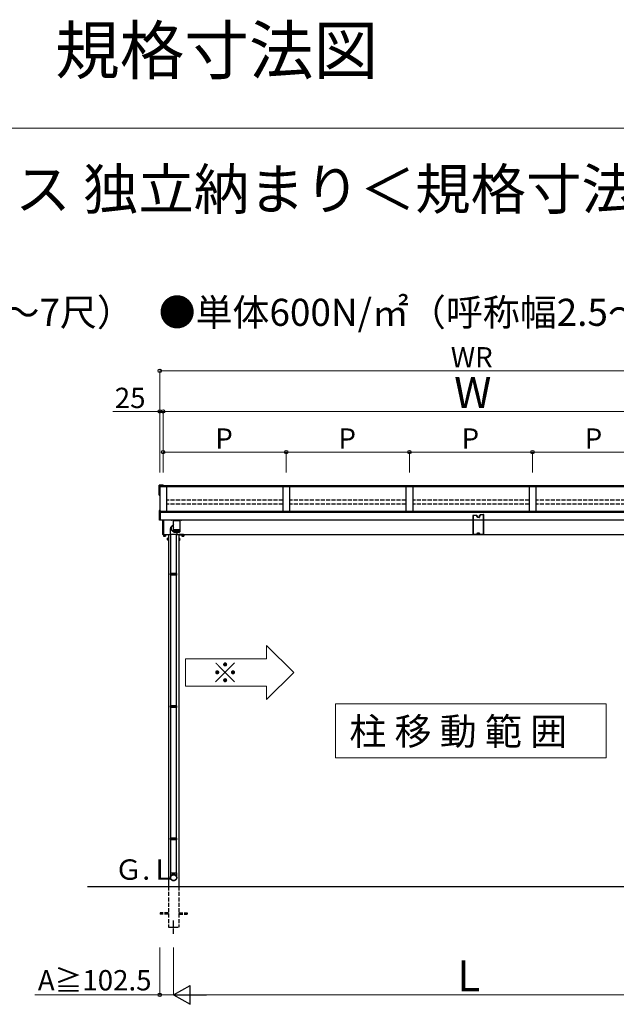
# Model space of a CAD drawing. Extents: x 0 to 17500, y 0 to 26302.
# Drawn here: x 5945 to 10355, y 19030 to 26302 of the extents above; entities that cross this region are included whole.
import ezdxf

# ---------------------------------------------------------------- set-up
doc = ezdxf.new("R2010")
doc.units = 0
doc.linetypes.add('YCENTER_1', pattern=[13, 10, -1, 1, -1])
doc.linetypes.add('YHIDDEN_1', pattern=[4, 3, -1])
for name, color, linetype, lineweight in [('USER1', 3, 'CONTINUOUS', 13), ('YKK_11', 7, 'CONTINUOUS', 30), ('YKK_A1', 4, 'CONTINUOUS', 30), ('YKK_D', 6, 'CONTINUOUS', 13), ('YKK_ZWAK', 7, 'CONTINUOUS', 30)]:
    doc.layers.add(name, color=color, linetype=linetype, lineweight=lineweight)
doc.styles.add('text-b', font='txt')

msp = doc.modelspace()

# ---------------------------------------------------------------- linework, layer by layer
at = {"layer": 'USER1'}
for p, q in [((7770.5, 21680.7), (7970.5, 21480.7)), ((7770.5, 21580.7), (7770.5, 21680.7)), ((7770.5, 21580.7), (7170.5, 21580.7)), ((7170.5, 21580.7), (7170.5, 21380.7)), ((7770.5, 21280.7), (7970.5, 21480.7)), ((7170.5, 21380.7), (7770.5, 21380.7)), ((7770.5, 21380.7), (7770.5, 21280.7)), ((8280.5, 21250), (8280.5, 20850)), ((8280.5, 21250), (10280.5, 21250)), ((10280.5, 20850), (10280.5, 21250)), ((8280.5, 20850), (10280.5, 20850))]:
    msp.add_line(p, q, dxfattribs=at)
at = {"layer": 'YKK_11'}
msp.add_line((6980.5, 22676.9), (6980.5, 22681.7), dxfattribs=at)
at = {"layer": 'YKK_A1', "linetype": 'Continuous'}
for p, q in [((6976.5, 22857.1), (6976.5, 22864.2)), ((6976.5, 22855.5), (6976.5, 22857.1)), ((6976.5, 22790.8), (6976.5, 22855.5)), ((7005.5, 22864.5), (6976.8, 22864.5)), ((7009.5, 22857.4), (6976.8, 22857.4)), ((7009.5, 22853.3), (6979.5, 22853.3)), ((6979.5, 22853.3), (6979.5, 22793)), ((7005.5, 22864.5), (7005.5, 22862.4)), ((7009.5, 22862.4), (7005.5, 22862.4)), ((7009.5, 22862.4), (7009.5, 22857.4)), ((7009.5, 22857.4), (7009.5, 22855.8)), ((7009.5, 22855.8), (7009.5, 22855.4)), ((7009.5, 22855.4), (7009.5, 22853.3)), ((6976.8, 22790.5), (6980.5, 22790.5)), ((6980.5, 22794.2), (6979.5, 22794.2)), ((6980.5, 22793), (6979.5, 22793)), ((6978.1, 22607.3), (6978.1, 22675.8)), ((6985.1, 22677.1), (6979, 22676.8)), ((6985.1, 22675.6), (6985.1, 22677.1)), ((6985.1, 22607.2), (6985.1, 22675.6)), ((6985.1, 22606), (6979, 22606.3)), ((6985.1, 22606), (6985.1, 22607.2)), ((7003.1, 22500.6), (7003.1, 22608.3)), ((7009.1, 22608.3), (7009.1, 22500.3)), ((7068, 22608.3), (7068, 22606.3)), ((7142, 22605.3), (7069, 22605.3)), ((7084.1, 22605.3), (7084.3, 22601.3)), ((7126.8, 22605.3), (7126.7, 22601.3)), ((7143, 22606.3), (7143, 22608.3)), ((7009.1, 22499.3), (7004, 22499.6)), ((7009.1, 22500.3), (7009.1, 22499.3))]:
    msp.add_line(p, q, dxfattribs=at)
at = {"layer": 'YKK_A1'}
for p, q in [((6980.5, 22853.3), (6980.5, 22681.7)), ((11580.5, 22852.7), (6980.5, 22852.7)), ((11551.5, 22858.5), (7009.5, 22858.5)), ((7030.5, 22852.7), (7030.5, 22671.1)), ((7890.5, 22852.7), (7890.5, 22671.1)), ((7940.5, 22852.7), (7940.5, 22671.1)), ((8800.5, 22852.7), (8800.5, 22671.1)), ((8850.5, 22852.7), (8850.5, 22671.1)), ((9710.5, 22852.7), (9710.5, 22671.1)), ((9760.5, 22852.7), (9760.5, 22671.1)), ((6985.1, 22671.1), (11575.9, 22671.1)), ((6985.1, 22665.4), (11575.9, 22665.4)), ((6985.1, 22608.3), (11575.9, 22608.3)), ((7060.7, 22540.6), (7061, 22543.1)), ((7061, 22543.1), (7061.5, 22546.1)), ((7061.5, 22546.1), (7061.9, 22548)), ((7061.9, 22548), (7062.4, 22549.6)), ((7062.4, 22549.6), (7062.9, 22551.2)), ((7062.9, 22551.2), (7063.7, 22552.9)), ((7063.7, 22552.9), (7064.6, 22554.7)), ((7064.6, 22554.7), (7065.8, 22556.6)), ((7065.8, 22556.6), (7067.2, 22558.4)), ((7067.2, 22558.4), (7068.1, 22559.3)), ((7068.1, 22559.3), (7068.9, 22560.2)), ((7069.5, 22557.9), (7080.2, 22569.1)), ((7082.5, 22566.8), (7082.5, 22601.3)), ((7082.6, 22601.3), (7082.5, 22601.3)), ((7082.5, 22533.3), (7082.5, 22562.9)), ((7128.3, 22601.3), (7082.6, 22601.3)), ((7128.3, 22601.3), (7128.3, 22533.3)), ((7008, 22492.8), (7023, 22492.8)), ((7008, 22492.8), (7008, 22487.9)), ((7009, 22487.3), (7008, 22487.9)), ((7022, 22487.3), (7009, 22487.3)), ((7009.1, 22500), (7061.9, 22500)), ((7011.7, 22492.8), (7011.7, 22487.9)), ((7019.3, 22492.8), (7019.3, 22487.9)), ((7022, 22487.3), (7023, 22487.9)), ((7023, 22492.8), (7023, 22487.9)), ((7036.8, 22472.5), (7037.4, 22473.5)), ((7036.8, 22459.5), (7036.8, 22472.5)), ((7042.3, 22473.5), (7037.4, 22473.5)), ((7042.3, 22469.8), (7037.4, 22469.8)), ((7042.3, 22473.5), (7042.3, 22458.5)), ((7045.5, 22500), (7045.5, 19900)), ((7059.9, 22524.9), (7060, 22527.7)), ((7059.9, 22522), (7059.9, 22524.9)), ((7059.9, 22520.5), (7059.9, 22522)), ((7059.9, 22500.5), (7059.9, 22520.5)), ((7105.9, 22500.5), (7059.9, 22500.5)), ((7060, 22527.7), (7060.1, 22530.4)), ((7060.1, 22530.4), (7060.2, 22533.1)), ((7060.2, 22533.1), (7060.3, 22535.7)), ((7060.3, 22535.7), (7060.5, 22538.2)), ((7060.5, 22538.2), (7060.7, 22540.6)), ((7061.9, 22211.9), (7061.9, 22500.5)), ((7082.5, 22531.8), (7082.5, 22533.3)), ((7082.6, 22533.3), (7082.5, 22533.3)), ((7082.5, 22519.3), (7082.5, 22531.8)), ((7082.5, 22531.8), (7082.6, 22531.8)), ((7128.3, 22533.3), (7082.6, 22533.3)), ((7082.6, 22519.3), (7082.6, 22531.8)), ((7082.6, 22531.8), (7082.8, 22531.8)), ((7082.8, 22519.3), (7082.8, 22531.8)), ((7082.8, 22531.8), (7083.3, 22531.8)), ((7083.1, 22518.2), (7083.1, 22518)), ((7083.2, 22518), (7083.1, 22518)), ((7083.2, 22519.1), (7083.2, 22531.8)), ((7083.3, 22531.8), (7083.9, 22531.8)), ((7083.4, 22518.3), (7083.4, 22518)), ((7083.6, 22518), (7083.4, 22518)), ((7083.8, 22519), (7083.8, 22531.8)), ((7083.9, 22531.8), (7084.6, 22531.8)), ((7083.9, 22518.6), (7083.9, 22518)), ((7084.2, 22518), (7083.9, 22518)), ((7084.5, 22531.8), (7084.5, 22518)), ((7084.9, 22518), (7084.5, 22518)), ((7084.5, 22517.3), (7126.3, 22517.3)), ((7084.6, 22518.9), (7084.6, 22531.8)), ((7084.6, 22531.8), (7085.5, 22531.8)), ((7085.3, 22531.8), (7085.3, 22518)), ((7085.7, 22518), (7085.3, 22518)), ((7085.5, 22518.8), (7085.5, 22531.8)), ((7085.5, 22531.8), (7086.6, 22531.8)), ((7086.2, 22531.8), (7086.2, 22518)), ((7086.7, 22518), (7086.2, 22518)), ((7086.5, 22518.7), (7086.5, 22531.8)), ((7086.6, 22531.8), (7087.8, 22531.8)), ((7087.3, 22531.8), (7087.3, 22518)), ((7087.9, 22518), (7087.3, 22518)), ((7087.7, 22518.7), (7087.7, 22531.8)), ((7087.8, 22531.8), (7089.2, 22531.8)), ((7088.5, 22531.8), (7088.5, 22518)), ((7089.2, 22518), (7088.5, 22518)), ((7089, 22518.6), (7089, 22531.8)), ((7089.2, 22531.8), (7090.6, 22531.8)), ((7089.9, 22531.8), (7089.9, 22518)), ((7090.6, 22518), (7089.9, 22518)), ((7090.4, 22518.5), (7090.4, 22531.8)), ((7090.6, 22531.8), (7092.2, 22531.8)), ((7091.3, 22531.8), (7091.3, 22518)), ((7092.1, 22518), (7091.3, 22518)), ((7092, 22518.5), (7092, 22531.8)), ((7092.2, 22531.8), (7093.9, 22531.8)), ((7092.9, 22531.8), (7092.9, 22518)), ((7093.7, 22518), (7092.9, 22518)), ((7093.6, 22518.4), (7093.6, 22531.8)), ((7093.9, 22531.8), (7095.7, 22531.8)), ((7094.6, 22531.8), (7094.6, 22518)), ((7095.4, 22518), (7094.6, 22518)), ((7095.4, 22518.3), (7095.4, 22531.8)), ((7095.7, 22531.8), (7097.5, 22531.8)), ((7096.3, 22531.8), (7096.3, 22518)), ((7097.2, 22518), (7096.3, 22518)), ((7097.2, 22518.2), (7097.2, 22531.8)), ((7097.5, 22531.8), (7099.4, 22531.8)), ((7098.1, 22531.8), (7098.1, 22518)), ((7099, 22518), (7098.1, 22518)), ((7099, 22518.2), (7099, 22531.8)), ((7099.4, 22531.8), (7101.3, 22531.8)), ((7100, 22531.8), (7100, 22518)), ((7100.9, 22518), (7100, 22518)), ((7100.9, 22518), (7100.9, 22531.8)), ((7101.3, 22531.8), (7103.3, 22531.8)), ((7101.9, 22531.8), (7101.9, 22518)), ((7102.9, 22518), (7101.9, 22518)), ((7102.9, 22518), (7102.9, 22531.8)), ((7103.3, 22531.8), (7105.3, 22531.8)), ((7103.9, 22531.8), (7103.9, 22518)), ((7104.8, 22518), (7103.9, 22518)), ((7103.9, 22211.9), (7103.9, 22500.5)), ((7103.9, 22500), (11551.9, 22500)), ((7104.8, 22531.8), (7104.8, 22518)), ((7105.3, 22531.8), (7107.3, 22531.8)), ((7105.8, 22531.8), (7105.8, 22518)), ((7106.8, 22518), (7105.8, 22518)), ((7105.9, 22517.3), (7105.9, 22500.5)), ((7106.8, 22531.8), (7106.8, 22518)), ((7107.3, 22531.8), (7109.3, 22531.8)), ((7107.8, 22531.8), (7107.8, 22518)), ((7108.7, 22518), (7107.8, 22518)), ((7108.7, 22531.8), (7108.7, 22518)), ((7109.3, 22531.8), (7111.3, 22531.8)), ((7109.7, 22531.8), (7109.7, 22518.1)), ((7110.6, 22518), (7109.7, 22518)), ((7110.6, 22531.8), (7110.6, 22518)), ((7111.3, 22531.8), (7113.2, 22531.8)), ((7111.6, 22531.8), (7111.6, 22518.2)), ((7112.5, 22518), (7111.6, 22518)), ((7112.5, 22531.8), (7112.5, 22518)), ((7113.2, 22531.8), (7115, 22531.8)), ((7113.5, 22531.8), (7113.5, 22518.2)), ((7114.3, 22518), (7113.5, 22518)), ((7114.3, 22531.8), (7114.3, 22518)), ((7115, 22531.8), (7116.8, 22531.8)), ((7116.1, 22518), (7115.2, 22518)), ((7115.3, 22531.8), (7115.3, 22518.3)), ((7116.1, 22531.8), (7116.1, 22518)), ((7116.8, 22531.8), (7118.5, 22531.8)), ((7117, 22531.8), (7117, 22518.4)), ((7117.8, 22518), (7117, 22518)), ((7117.8, 22531.8), (7117.8, 22518)), ((7118.5, 22531.8), (7120.1, 22531.8)), ((7119.4, 22518), (7118.6, 22518)), ((7118.7, 22531.8), (7118.7, 22518.4)), ((7119.4, 22531.8), (7119.4, 22518)), ((7120.1, 22531.8), (7121.5, 22531.8)), ((7120.8, 22518), (7120.1, 22518)), ((7120.2, 22531.8), (7120.2, 22518.5)), ((7120.5, 22500), (7120.5, 19900)), ((7120.8, 22531.8), (7120.8, 22518)), ((7121.5, 22531.8), (7122.9, 22531.8)), ((7122.2, 22518), (7121.5, 22518)), ((7121.7, 22531.8), (7121.7, 22518.6)), ((7122.2, 22531.8), (7122.2, 22518)), ((7123.4, 22518), (7122.8, 22518)), ((7122.9, 22531.8), (7124.1, 22531.8)), ((7123, 22531.8), (7123, 22518.7)), ((7123.4, 22531.8), (7123.4, 22518)), ((7123.7, 22473.5), (7123.7, 22458.5)), ((7123.7, 22473.5), (7128.6, 22473.5)), ((7123.7, 22469.8), (7128.6, 22469.8)), ((7124.5, 22518), (7124, 22518)), ((7124.1, 22531.8), (7125.2, 22531.8)), ((7124.2, 22531.8), (7124.2, 22518.7)), ((7124.5, 22531.8), (7124.5, 22518)), ((7125.4, 22518), (7125, 22518)), ((7125.2, 22531.8), (7126.1, 22531.8)), ((7125.3, 22531.8), (7125.3, 22518.8)), ((7125.4, 22531.8), (7125.4, 22518)), ((7126.2, 22518), (7125.9, 22518)), ((7126.1, 22531.8), (7126.9, 22531.8)), ((7126.2, 22531.8), (7126.2, 22518.9)), ((7126.2, 22531.8), (7126.2, 22518)), ((7126.9, 22518), (7126.6, 22518)), ((7126.9, 22531.8), (7126.9, 22519)), ((7126.9, 22531.8), (7127.5, 22531.8)), ((7126.9, 22518.7), (7126.9, 22518)), ((7127.3, 22518), (7127.1, 22518)), ((7127.3, 22518.3), (7127.3, 22518)), ((7127.5, 22531.8), (7127.5, 22519.3)), ((7127.5, 22531.8), (7127.9, 22531.8)), ((7127.5, 22519.3), (7127.5, 22519.1)), ((7127.7, 22518), (7127.5, 22518)), ((7127.7, 22518.2), (7127.7, 22518)), ((7127.9, 22531.8), (7127.9, 22519.2)), ((7127.9, 22531.8), (7128.2, 22531.8)), ((7128.2, 22531.8), (7128.2, 22519.3)), ((7128.2, 22531.8), (7128.3, 22531.8)), ((7128.3, 22533.3), (7128.3, 22531.8)), ((7128.3, 22531.8), (7128.3, 22519.3)), ((7128.3, 22519.2), (7128.3, 22519.3)), ((7128.3, 22519.3), (7128.3, 22519.3)), ((7129.2, 22472.5), (7128.6, 22473.5)), ((7129.2, 22459.5), (7129.2, 22472.5)), ((7158, 22492.8), (7143, 22492.8)), ((7143, 22492.8), (7143, 22487.9)), ((7144, 22487.3), (7143, 22487.9)), ((7144, 22487.3), (7157, 22487.3)), ((7146.7, 22492.8), (7146.7, 22487.9)), ((7154.3, 22492.8), (7154.3, 22487.9)), ((7157, 22487.3), (7158, 22487.9)), ((7158, 22492.8), (7158, 22487.9)), ((7036.8, 22459.5), (7037.4, 22458.5)), ((7042.3, 22462.2), (7037.4, 22462.2)), ((7042.3, 22458.5), (7037.4, 22458.5)), ((7123.7, 22462.2), (7128.6, 22462.2)), ((7123.7, 22458.5), (7128.6, 22458.5)), ((7129.2, 22459.5), (7128.6, 22458.5)), ((7059.9, 22209.9), (7060.9, 22211.9)), ((7105.9, 22209.9), (7059.9, 22209.9)), ((7059.9, 22201.9), (7059.9, 22209.9)), ((7105.9, 22201.9), (7059.9, 22201.9)), ((7059.9, 22201.9), (7060.9, 22199.9)), ((7104.9, 22211.9), (7060.9, 22211.9)), ((7104.9, 22199.9), (7060.9, 22199.9)), ((7061.9, 21234), (7061.9, 22199.9)), ((7103.9, 21234), (7103.9, 22199.9)), ((7105.9, 22209.9), (7104.9, 22211.9)), ((7105.9, 22201.9), (7104.9, 22199.9)), ((7105.9, 22201.9), (7105.9, 22209.9)), ((7059.9, 21232), (7060.9, 21234)), ((7104.9, 21234), (7060.9, 21234)), ((7105.9, 21232), (7104.9, 21234)), ((7105.9, 21232), (7059.9, 21232)), ((7059.9, 21224), (7059.9, 21232)), ((7105.9, 21224), (7059.9, 21224)), ((7059.9, 21224), (7060.9, 21222)), ((7104.9, 21222), (7060.9, 21222)), ((7061.9, 20256), (7061.9, 21222)), ((7103.9, 20256), (7103.9, 21222)), ((7105.9, 21224), (7104.9, 21222)), ((7105.9, 21224), (7105.9, 21232)), ((7059.9, 20254), (7060.9, 20256)), ((7105.9, 20254), (7059.9, 20254)), ((7059.9, 20246), (7059.9, 20254)), ((7105.9, 20246), (7059.9, 20246)), ((7059.9, 20246), (7060.9, 20244)), ((7104.9, 20256), (7060.9, 20256)), ((7104.9, 20244), (7060.9, 20244)), ((7061.9, 20000), (7061.9, 20244)), ((7103.9, 20000), (7103.9, 20244)), ((7105.9, 20254), (7104.9, 20256)), ((7105.9, 20246), (7104.9, 20244)), ((7105.9, 20246), (7105.9, 20254)), ((7059.9, 20000), (7059.9, 19967.1)), ((7059.9, 20000), (7105.9, 20000)), ((7105.9, 19967.1), (7105.9, 20000)), ((7059.9, 19966.5), (7060.1, 19968.1)), ((7059.9, 19967.1), (7059.9, 19965.3)), ((7059.9, 19964.9), (7059.9, 19966.5)), ((7060, 19963.4), (7059.9, 19964.9)), ((7060.2, 19961.8), (7060, 19963.4)), ((7060.1, 19968.1), (7060.3, 19969.7)), ((7060.5, 19960.2), (7060.2, 19961.8)), ((7060.3, 19969.7), (7060.7, 19971.2)), ((7060.9, 19958.7), (7060.5, 19960.2)), ((7060.7, 19971.2), (7061.1, 19972.7)), ((7061.4, 19957.2), (7060.9, 19958.7)), ((7061.1, 19972.7), (7061.7, 19974.2)), ((7062, 19955.8), (7061.4, 19957.2)), ((7061.5, 19965.3), (7061.6, 19966.9)), ((7061.6, 19963.8), (7061.5, 19965.3)), ((7061.6, 19966.9), (7061.7, 19968.4)), ((7061.7, 19962.3), (7061.6, 19963.8)), ((7061.7, 19974.2), (7062.4, 19975.6)), ((7061.7, 19968.4), (7062, 19969.9)), ((7062, 19960.8), (7061.7, 19962.3)), ((7062, 19969.9), (7062.4, 19971.4)), ((7062.4, 19959.3), (7062, 19960.8)), ((7062.7, 19954.3), (7062, 19955.8)), ((7062.4, 19975.6), (7063.1, 19977)), ((7062.4, 19971.4), (7062.8, 19972.8)), ((7062.8, 19957.9), (7062.4, 19959.3)), ((7063.5, 19953), (7062.7, 19954.3)), ((7062.8, 19972.8), (7063.4, 19974.2)), ((7063.4, 19956.5), (7062.8, 19957.9)), ((7063.1, 19977), (7064, 19978.4)), ((7063.4, 19974.2), (7064.1, 19975.6)), ((7064.1, 19955.1), (7063.4, 19956.5)), ((7064.4, 19951.7), (7063.5, 19953)), ((7064, 19978.4), (7064.9, 19979.6)), ((7064.1, 19975.6), (7064.9, 19976.9)), ((7064.9, 19953.8), (7064.1, 19955.1)), ((7065.4, 19950.4), (7064.4, 19951.7)), ((7064.9, 19979.6), (7065.9, 19980.8)), ((7064.9, 19976.9), (7065.8, 19978.1)), ((7065.8, 19952.6), (7064.9, 19953.8)), ((7066.5, 19949.3), (7065.4, 19950.4)), ((7065.8, 19978.1), (7066.7, 19979.3)), ((7066.7, 19951.4), (7065.8, 19952.6)), ((7065.9, 19980.8), (7067.1, 19982)), ((7067.6, 19948.2), (7066.5, 19949.3)), ((7066.7, 19979.3), (7067.8, 19980.4)), ((7067.8, 19950.3), (7066.7, 19951.4)), ((7067.1, 19982), (7068.2, 19983)), ((7068.9, 19947.2), (7067.6, 19948.2)), ((7067.8, 19980.4), (7068.9, 19981.5)), ((7068.9, 19949.2), (7067.8, 19950.3)), ((7068.2, 19983), (7069.5, 19984)), ((7068.9, 19981.5), (7070.1, 19982.4)), ((7070.1, 19948.3), (7068.9, 19949.2)), ((7070.2, 19946.3), (7068.9, 19947.2)), ((7069.5, 19984), (7070.8, 19984.8)), ((7070.1, 19982.4), (7071.3, 19983.3)), ((7071.3, 19947.4), (7070.1, 19948.3)), ((7071.5, 19945.4), (7070.2, 19946.3)), ((7070.8, 19984.8), (7072.2, 19985.6)), ((7071.3, 19983.3), (7072.6, 19984.1)), ((7072.6, 19946.6), (7071.3, 19947.4)), ((7072.9, 19944.7), (7071.5, 19945.4)), ((7072.2, 19985.6), (7073.6, 19986.3)), ((7072.6, 19984.1), (7074, 19984.7)), ((7074, 19946), (7072.6, 19946.6)), ((7074.4, 19944.1), (7072.9, 19944.7)), ((7073.6, 19986.3), (7075.1, 19986.9)), ((7074, 19984.7), (7075.4, 19985.3)), ((7075.4, 19945.4), (7074, 19946)), ((7075.9, 19943.5), (7074.4, 19944.1)), ((7075.1, 19986.9), (7076.6, 19987.4)), ((7075.4, 19985.3), (7076.9, 19985.8)), ((7076.9, 19944.9), (7075.4, 19945.4)), ((7077.4, 19943.1), (7075.9, 19943.5)), ((7076.6, 19987.4), (7078.2, 19987.8)), ((7076.9, 19985.8), (7078.3, 19986.2)), ((7078.3, 19944.5), (7076.9, 19944.9)), ((7078.9, 19942.8), (7077.4, 19943.1)), ((7078.2, 19987.8), (7079.7, 19988)), ((7078.3, 19986.2), (7079.9, 19986.4)), ((7079.9, 19944.2), (7078.3, 19944.5)), ((7080.5, 19942.6), (7078.9, 19942.8)), ((7079.7, 19988), (7081.3, 19988.2)), ((7079.9, 19986.4), (7081.4, 19986.6)), ((7081.4, 19944.1), (7079.9, 19944.2)), ((7082.1, 19942.4), (7080.5, 19942.6)), ((7081.3, 19988.2), (7082.9, 19988.3)), ((7081.4, 19986.6), (7082.9, 19986.7)), ((7082.9, 19944), (7081.4, 19944.1)), ((7083.7, 19942.4), (7082.1, 19942.4)), ((7082.9, 19988.3), (7084.5, 19988.2)), ((7082.9, 19986.7), (7084.4, 19986.6)), ((7084.4, 19944.1), (7082.9, 19944)), ((7085.3, 19942.6), (7083.7, 19942.4)), ((7084.4, 19986.6), (7085.9, 19986.4)), ((7085.9, 19944.2), (7084.4, 19944.1)), ((7084.5, 19988.2), (7086.1, 19988)), ((7086.8, 19942.8), (7085.3, 19942.6)), ((7085.9, 19986.4), (7087.4, 19986.2)), ((7087.4, 19944.5), (7085.9, 19944.2)), ((7086.1, 19988), (7087.6, 19987.8)), ((7088.4, 19943.1), (7086.8, 19942.8)), ((7087.4, 19986.2), (7088.9, 19985.8)), ((7088.9, 19944.9), (7087.4, 19944.5)), ((7087.6, 19987.8), (7089.2, 19987.4)), ((7089.9, 19943.5), (7088.4, 19943.1)), ((7088.9, 19985.8), (7090.4, 19985.3)), ((7090.4, 19945.4), (7088.9, 19944.9)), ((7089.2, 19987.4), (7090.7, 19986.9)), ((7091.4, 19944.1), (7089.9, 19943.5)), ((7090.4, 19985.3), (7091.8, 19984.7)), ((7091.8, 19946), (7090.4, 19945.4)), ((7090.7, 19986.9), (7092.2, 19986.3)), ((7092.9, 19944.7), (7091.4, 19944.1)), ((7091.8, 19984.7), (7093.2, 19984.1)), ((7093.2, 19946.6), (7091.8, 19946)), ((7092.2, 19986.3), (7093.6, 19985.6)), ((7094.3, 19945.4), (7092.9, 19944.7)), ((7093.2, 19984.1), (7094.5, 19983.3)), ((7094.5, 19947.4), (7093.2, 19946.6)), ((7093.6, 19985.6), (7095, 19984.8)), ((7095.6, 19946.3), (7094.3, 19945.4)), ((7094.5, 19983.3), (7095.7, 19982.4)), ((7095.7, 19948.3), (7094.5, 19947.4)), ((7095, 19984.8), (7096.3, 19984)), ((7096.9, 19947.2), (7095.6, 19946.3)), ((7095.7, 19982.4), (7096.9, 19981.5)), ((7096.9, 19949.2), (7095.7, 19948.3)), ((7096.3, 19984), (7097.5, 19983)), ((7096.9, 19981.5), (7098, 19980.4)), ((7098, 19950.3), (7096.9, 19949.2)), ((7098.1, 19948.2), (7096.9, 19947.2)), ((7097.5, 19983), (7098.7, 19982)), ((7098, 19980.4), (7099.1, 19979.3)), ((7099.1, 19951.4), (7098, 19950.3)), ((7099.3, 19949.3), (7098.1, 19948.2)), ((7098.7, 19982), (7099.8, 19980.8)), ((7099.1, 19979.3), (7100, 19978.1)), ((7100, 19952.6), (7099.1, 19951.4)), ((7100.4, 19950.4), (7099.3, 19949.3)), ((7099.8, 19980.8), (7100.9, 19979.6)), ((7100, 19978.1), (7100.9, 19976.9)), ((7100.9, 19953.8), (7100, 19952.6)), ((7101.4, 19951.7), (7100.4, 19950.4)), ((7100.9, 19979.6), (7101.8, 19978.4)), ((7100.9, 19976.9), (7101.7, 19975.6)), ((7101.7, 19955.1), (7100.9, 19953.8)), ((7102.3, 19953), (7101.4, 19951.7)), ((7101.7, 19975.6), (7102.4, 19974.2)), ((7102.4, 19956.5), (7101.7, 19955.1)), ((7101.8, 19978.4), (7102.7, 19977)), ((7103.1, 19954.3), (7102.3, 19953)), ((7102.4, 19974.2), (7102.9, 19972.8)), ((7102.9, 19957.9), (7102.4, 19956.5)), ((7102.7, 19977), (7103.4, 19975.6)), ((7102.9, 19972.8), (7103.4, 19971.4)), ((7103.4, 19959.3), (7102.9, 19957.9)), ((7103.8, 19955.8), (7103.1, 19954.3)), ((7103.4, 19975.6), (7104.1, 19974.2)), ((7103.4, 19971.4), (7103.8, 19969.9)), ((7103.8, 19960.8), (7103.4, 19959.3)), ((7103.8, 19969.9), (7104.1, 19968.4)), ((7104.1, 19962.3), (7103.8, 19960.8)), ((7104.4, 19957.2), (7103.8, 19955.8)), ((7104.1, 19974.2), (7104.7, 19972.7)), ((7104.1, 19968.4), (7104.2, 19966.9)), ((7104.2, 19963.8), (7104.1, 19962.3)), ((7104.2, 19966.9), (7104.3, 19965.3)), ((7104.3, 19965.3), (7104.2, 19963.8)), ((7104.9, 19958.7), (7104.4, 19957.2)), ((7104.7, 19972.7), (7105.1, 19971.2)), ((7105.3, 19960.2), (7104.9, 19958.7)), ((7105.1, 19971.2), (7105.5, 19969.7)), ((7105.6, 19961.8), (7105.3, 19960.2)), ((7105.5, 19969.7), (7105.7, 19968.1)), ((7105.8, 19963.4), (7105.6, 19961.8)), ((7105.7, 19968.1), (7105.9, 19966.5)), ((7105.9, 19964.9), (7105.8, 19963.4)), ((7105.9, 19965.3), (7105.9, 19967.1)), ((7105.9, 19966.5), (7105.9, 19964.9)), ((6445.5, 19900), (12115.5, 19900))]:
    msp.add_line(p, q, dxfattribs=at)
at = {"layer": 'YKK_A1', "linetype": 'YHIDDEN_1', "ltscale": 10}
for p, q in [((7890.5, 22752), (7030.5, 22752)), ((7890.5, 22724.5), (7030.5, 22724.5)), ((8800.5, 22752), (7940.5, 22752)), ((8800.5, 22724.5), (7940.5, 22724.5)), ((9710.5, 22752), (8850.5, 22752)), ((9710.5, 22724.5), (8850.5, 22724.5)), ((10620.5, 22752), (9760.5, 22752)), ((10620.5, 22724.5), (9760.5, 22724.5)), ((7045.5, 19900), (7045.5, 19600)), ((7120.5, 19900), (7120.5, 19600)), ((7045.5, 19704.5), (6983, 19704.5)), ((6983, 19704.5), (6983, 19695.5)), ((7045.5, 19695.5), (6983, 19695.5)), ((7120.5, 19704.5), (7183, 19704.5)), ((7120.5, 19695.5), (7183, 19695.5)), ((7183, 19704.5), (7183, 19695.5)), ((7045.5, 19600), (7120.5, 19600))]:
    msp.add_line(p, q, dxfattribs=at)
at = {"layer": 'YKK_A1', "linetype": 'ByBlock', "lineweight": -2, "ltscale": 0.5}
for p, q in [((9294.8, 22639.5), (9294.8, 22500.5)), ((9321.8, 22642.4), (9295.3, 22640)), ((9296.3, 22637.8), (9296.3, 22502.3)), ((9320.4, 22640.2), (9296.6, 22638.1)), ((9321, 22637.6), (9320.8, 22640)), ((9322.4, 22638.2), (9322.1, 22642.1)), ((9328.4, 22638.4), (9322.7, 22637.9)), ((9324.1, 22636), (9322.9, 22635.9)), ((9324.7, 22633.4), (9324.4, 22635.8)), ((9326.1, 22633.5), (9325.9, 22635.9)), ((9326.2, 22636.2), (9328.6, 22636.4)), ((9328.2, 22633.4), (9326.5, 22633.2)), ((9327.5, 22631.8), (9326.6, 22631.7)), ((9328.3, 22626.2), (9327.8, 22631.5)), ((9328.9, 22636.8), (9328.8, 22638.2)), ((9329.8, 22626.3), (9329.2, 22632.5)), ((9335.8, 22626.5), (9330.1, 22626)), ((9342.6, 22625.6), (9330.2, 22624.5)), ((9342.5, 22627.1), (9336.7, 22626.6)), ((9341.7, 22639.3), (9341.8, 22637.9)), ((9347.7, 22640.1), (9342, 22639.6)), ((9342.2, 22637.6), (9344.5, 22637.8)), ((9342.2, 22633.6), (9342.7, 22627.4)), ((9344.8, 22634.8), (9343.1, 22634.7)), ((9343.8, 22632.9), (9344.2, 22627.6)), ((9344.9, 22633.3), (9344, 22633.3)), ((9344.9, 22637.6), (9345.1, 22635.2)), ((9346.4, 22637.7), (9346.6, 22635.3)), ((9347.8, 22638.1), (9346.6, 22638)), ((9347.6, 22644.3), (9347.9, 22640.4)), ((9374.3, 22647), (9347.9, 22644.6)), ((9349.3, 22642.5), (9349.5, 22640.1)), ((9373, 22644.8), (9349.5, 22642.8)), ((9373.3, 22502.3), (9373.3, 22644.5)), ((9374.8, 22500.5), (9374.8, 22646.5)), ((9295.3, 22500), (9329.5, 22500)), ((9296.6, 22502), (9306.2, 22502)), ((9306.4, 22502.1), (9306.7, 22502.4)), ((9306.9, 22502.5), (9312.7, 22502.5)), ((9312.9, 22502.4), (9313.2, 22502.1)), ((9313.4, 22502), (9323.6, 22502)), ((9323.9, 22502.3), (9323.9, 22505.2)), ((9325.3, 22502.3), (9325.3, 22505.2)), ((9325.6, 22506.9), (9326.4, 22506.9)), ((9325.6, 22505.5), (9327.5, 22505.5)), ((9329.5, 22502), (9325.6, 22502)), ((9326.6, 22507), (9330.5, 22510.9)), ((9327.8, 22505.8), (9327.8, 22506.1)), ((9327.9, 22506.3), (9331.5, 22509.9)), ((9329.8, 22500.3), (9329.8, 22501.7)), ((9331.7, 22511.4), (9337.9, 22511.4)), ((9331.7, 22510), (9337.9, 22510)), ((9338.1, 22509.9), (9341.7, 22506.3)), ((9339.1, 22510.9), (9343.1, 22507)), ((9339.8, 22501.7), (9339.8, 22500.3)), ((9344, 22502), (9340.1, 22502)), ((9340.1, 22500), (9374.3, 22500)), ((9341.8, 22506.1), (9341.8, 22505.8)), ((9342.1, 22505.5), (9344, 22505.5)), ((9343.3, 22506.9), (9344, 22506.9)), ((9344.3, 22505.2), (9344.3, 22502.3)), ((9345.7, 22505.2), (9345.7, 22502.3)), ((9346, 22502), (9356.2, 22502)), ((9356.4, 22502.1), (9356.7, 22502.4)), ((9356.9, 22502.5), (9362.7, 22502.5)), ((9362.9, 22502.4), (9363.2, 22502.1)), ((9363.4, 22502), (9373, 22502))]:
    msp.add_line(p, q, dxfattribs=at)
at = {"layer": 'YKK_A1', "lineweight": -2}
for p, q in [((7005.5, 22497), (7005.5, 22499)), ((7045.5, 22496), (7006.5, 22496)), ((7009.1, 22500), (7015, 22500)), ((7016, 22500), (7045.5, 22500)), ((7150, 22500), (7120.5, 22500)), ((7120.5, 22496), (7159.5, 22496)), ((7156.9, 22500), (7151, 22500)), ((7160.5, 22497), (7160.5, 22499))]:
    msp.add_line(p, q, dxfattribs=at)
at = {"layer": 'YKK_A1', "lineweight": 13, "ltscale": 0.5}
for p, q in [((7007, 22496), (7024, 22496)), ((7007, 22494.4), (7007, 22496)), ((7024, 22494.4), (7007, 22494.4)), ((7008.5, 22492.8), (7008.5, 22494.4)), ((7008.5, 22494.4), (7022.6, 22494.4)), ((7022.6, 22492.8), (7008.5, 22492.8)), ((7015.3, 22492.8), (7015.3, 22494.4)), ((7015.8, 22492.8), (7015.8, 22494.4)), ((7022.6, 22494.4), (7022.6, 22492.8)), ((7024, 22496), (7024, 22494.4)), ((7042.3, 22473), (7043.9, 22473)), ((7042.3, 22458.9), (7042.3, 22473)), ((7043.9, 22457.5), (7043.9, 22474.5)), ((7043.9, 22474.5), (7045.5, 22474.5)), ((7043.9, 22473), (7043.9, 22458.9)), ((7045.5, 22474.5), (7045.5, 22457.5)), ((7120.5, 22474.5), (7120.5, 22457.5)), ((7122.1, 22474.5), (7120.5, 22474.5)), ((7122.1, 22457.5), (7122.1, 22474.5)), ((7123.7, 22473), (7122.1, 22473)), ((7122.1, 22473), (7122.1, 22458.9)), ((7123.7, 22458.9), (7123.7, 22473)), ((7142, 22496), (7142, 22494.4)), ((7159, 22496), (7142, 22496)), ((7142, 22494.4), (7159, 22494.4)), ((7143.5, 22494.4), (7143.5, 22492.8)), ((7157.6, 22494.4), (7143.5, 22494.4)), ((7143.5, 22492.8), (7157.6, 22492.8)), ((7150.3, 22492.8), (7150.3, 22494.4)), ((7150.8, 22492.8), (7150.8, 22494.4)), ((7157.6, 22492.8), (7157.6, 22494.4)), ((7159, 22494.4), (7159, 22496)), ((7042.3, 22466.2), (7043.9, 22466.2)), ((7042.3, 22465.7), (7043.9, 22465.7)), ((7043.9, 22458.9), (7042.3, 22458.9)), ((7045.5, 22457.5), (7043.9, 22457.5)), ((7120.5, 22457.5), (7122.1, 22457.5)), ((7123.7, 22466.2), (7122.1, 22466.2)), ((7123.7, 22465.7), (7122.1, 22465.7)), ((7122.1, 22458.9), (7123.7, 22458.9))]:
    msp.add_line(p, q, dxfattribs=at)
at = {"layer": 'YKK_A1', "linetype": 'YCENTER_1'}
msp.add_line((7083, 19550), (7083, 19650), dxfattribs=at)
at = {"layer": 'YKK_A1', "linetype": 'Continuous'}
for centre, radius, start, end in [((6976.8, 22790.8), 0.3, 180, 270), ((7069, 22606.3), 1, 180, 270), ((7142, 22606.3), 1, 270, 0), ((7004.1, 22500.6), 1, 180, 266.5)]:
    msp.add_arc(centre, radius, start, end, dxfattribs=at)
at = {"layer": 'YKK_A1', "linetype": 'ByBlock', "lineweight": -2, "ltscale": 0.5}
for centre, radius, start, end in [((9295.3, 22639.5), 0.5, 95, 180), ((9296.6, 22637.8), 0.3, 95, 180), ((9320.5, 22639.9), 0.3, 5, 95), ((9322.8, 22637.7), 1.8, 185, 275), ((9321.8, 22642.1), 0.3, 5, 95), ((9322.7, 22638.2), 0.3, 185, 275), ((9324.1, 22635.7), 0.3, 5, 95), ((9326.4, 22633.5), 1.8, 185, 275), ((9326.2, 22635.9), 0.3, 95, 185), ((9326.4, 22633.5), 0.3, 185, 275), ((9327.5, 22631.5), 0.3, 5, 95), ((9328.3, 22632.4), 1, 5, 95), ((9330.1, 22626.3), 1.8, 185, 275), ((9328.5, 22638.1), 0.3, 5, 95), ((9328.6, 22636.7), 0.3, 275, 5), ((9330.1, 22626.3), 0.3, 185, 275), ((9335.9, 22626.3), 0.2, 28.57818, 95), ((9336.3, 22626.6), 0.3, 208.57818, 341.42182), ((9336.8, 22626.4), 0.2, 95, 161.42182), ((9342, 22639.3), 0.3, 95, 185), ((9342.1, 22637.9), 0.3, 185, 275), ((9343.2, 22633.7), 1, 95, 185), ((9342.4, 22627.4), 0.3, 275, 5), ((9342.4, 22627.4), 1.8, 275, 5), ((9344.1, 22633), 0.3, 95, 185), ((9344.6, 22637.5), 0.3, 5, 95), ((9344.8, 22635.1), 0.3, 275, 5), ((9344.8, 22635.1), 1.8, 275, 5), ((9346.7, 22637.7), 0.3, 95, 185), ((9347.9, 22644.3), 0.3, 95, 185), ((9347.6, 22640.4), 0.3, 275, 5), ((9347.7, 22639.9), 1.8, 275, 5), ((9349.6, 22642.5), 0.3, 95, 185), ((9373, 22644.5), 0.3, 0, 95), ((9374.3, 22646.5), 0.5, 0, 95), ((9295.3, 22500.5), 0.5, 180, 270), ((9296.6, 22502.3), 0.3, 180, 270), ((9306.2, 22502.3), 0.3, 270, 315), ((9306.9, 22502.2), 0.3, 90, 135), ((9312.7, 22502.2), 0.3, 45, 90), ((9313.4, 22502.3), 0.3, 225, 270), ((9323.6, 22502.3), 0.3, 270, 0), ((9325.6, 22505.2), 1.7, 90, 180), ((9325.6, 22505.2), 0.3, 90, 180), ((9325.6, 22502.3), 0.3, 180, 270), ((9326.4, 22507.2), 0.3, 270, 315), ((9327.5, 22505.8), 0.3, 270, 0), ((9328.1, 22506.1), 0.3, 135, 180), ((9329.5, 22501.7), 0.3, 0, 90), ((9329.5, 22500.3), 0.3, 270, 0), ((9331.7, 22509.7), 1.7, 90, 135), ((9331.7, 22509.7), 0.3, 90, 135), ((9337.9, 22509.7), 1.7, 45, 90), ((9337.9, 22509.7), 0.3, 45, 90), ((9340.1, 22501.7), 0.3, 90, 180), ((9340.1, 22500.3), 0.3, 180, 270), ((9341.5, 22506.1), 0.3, 0, 45), ((9342.1, 22505.8), 0.3, 180, 270), ((9343.3, 22507.2), 0.3, 225, 270), ((9344, 22505.2), 1.7, 0, 90), ((9344, 22505.2), 0.3, 0, 90), ((9344, 22502.3), 0.3, 270, 0), ((9346, 22502.3), 0.3, 180, 270), ((9356.2, 22502.3), 0.3, 270, 315), ((9356.9, 22502.2), 0.3, 90, 135), ((9362.7, 22502.2), 0.3, 45, 90), ((9363.4, 22502.3), 0.3, 225, 270), ((9373, 22502.3), 0.3, 270, 0), ((9374.3, 22500.5), 0.5, 270, 0)]:
    msp.add_arc(centre, radius, start, end, dxfattribs=at)
at = {"layer": 'YKK_A1'}
for centre, radius, start, end in [((7085.5, 22544.3), 22.9, 112.41532, 262.6561), ((7085.6, 22544.3), 21.4, 125.43438, 262.03583), ((7084.4, 22543.6), 20.7, 136.22193, 152.21479), ((7101.6, 22561.2), 22.8, 147.01223, 212.98777), ((7009.9, 22490.6), 3.32, 235.61575, 304.38425), ((7015.5, 22499.7), 12.4, 252.41205, 287.58795), ((7021.1, 22490.6), 3.32, 235.61575, 304.38425), ((7040.1, 22471.6), 3.32, 145.61575, 214.38425), ((7049.2, 22466), 12.4, 162.41205, 197.58795), ((7084.5, 22519.3), 2, 181.47383, 198.46999), ((7084.5, 22519.3), 1.99, 180.0382, 221.66781), ((7084.7, 22519.4), 2.14, 182.87042, 221.96424), ((7084.5, 22519.2), 1.88, 177.3452, 221.14812), ((7084.5, 22519.3), 2, 204.57214, 270), ((7085.1, 22519.6), 2.32, 185.62397, 221.9696), ((7084.6, 22519.2), 1.77, 174.35717, 220.3201), ((7084.9, 22519.1), 1.69, 171.37059, 219.15637), ((7085.8, 22519.7), 2.54, 188.27615, 221.70342), ((7085.4, 22519), 1.63, 168.42567, 217.64154), ((7086.6, 22519.9), 2.81, 190.80953, 221.18268), ((7087.7, 22520), 3.15, 193.21193, 220.42081), ((7086.1, 22518.9), 1.59, 165.56553, 215.76525), ((7089, 22520.3), 3.59, 195.47645, 219.42681), ((7087, 22518.9), 1.56, 162.83444, 213.52416), ((7088.1, 22518.8), 1.55, 160.27578, 210.92373), ((7090.6, 22520.6), 4.19, 197.6018, 218.20424), ((7089.3, 22518.7), 1.57, 157.92971, 207.97952), ((7092.5, 22521), 5.03, 199.59395, 216.74913), ((7090.6, 22518.7), 1.6, 155.83088, 204.71774), ((7095.1, 22521.7), 6.35, 201.47165, 215.04402), ((7092.1, 22518.6), 1.65, 154.00637, 201.17506), ((7098.7, 22522.8), 8.83, 203.2878, 213.03647), ((7093.7, 22518.5), 1.74, 152.47418, 197.39753), ((7106.9, 22526.3), 16.3, 205.25243, 210.51596), ((7095.5, 22518.4), 1.85, 151.24272, 193.43841), ((7083.4, 22513), 12.3, 23.94038, 30.90628), ((7097.4, 22518.3), 2.01, 150.31099, 189.35558), ((7139.1, 22540.4), 48.3, 205.89947, 207.65762), ((7099.4, 22518.2), 2.22, 149.67006, 185.20836), ((7110.4, 22524.8), 14, 202.93795, 208.95944), ((7101.5, 22518.1), 2.5, 149.30528, 181.05399), ((7082.7, 22510.8), 18.7, 22.69858, 27.16689), ((7103.8, 22517.9), 2.88, 149.19923, 176.94429), ((7093.3, 22515), 9.11, 19.17872, 28.28147), ((7106.3, 22517.6), 3.42, 149.33537, 172.92222), ((7097.9, 22516.3), 6.17, 15.68095, 29.00113), ((7109, 22517.2), 4.21, 149.7026, 169.01789), ((7101.3, 22517), 4.67, 12.05687, 29.47762), ((7112.1, 22516.6), 5.5, 150.30347, 165.24149), ((7104.1, 22517.5), 3.76, 8.283, 29.74159), ((7116.3, 22515.5), 7.98, 151.17612, 161.56241), ((7106.6, 22517.8), 3.14, 4.36927, 29.79538), ((7125.2, 22512.1), 15.7, 152.49302, 157.81174), ((7108.9, 22518), 2.71, 0.3426, 29.63063), ((7088.4, 22530.5), 27.2, 332.57157, 335.67284), ((7111.1, 22518.2), 2.39, 356.24189, 29.23421), ((7125, 22513.5), 11.6, 149.6078, 156.9486), ((7113.1, 22518.3), 2.15, 352.11541, 28.59165), ((7106.7, 22523.7), 11, 328.72659, 336.51209), ((7115, 22518.4), 1.97, 348.01833, 27.68977), ((7083.7, 22536.9), 38.9, 331.04384, 333.24514), ((7116.8, 22518.5), 1.83, 344.00987, 26.51912), ((7110.3, 22523.7), 10.7, 327.84956, 335.8557), ((7118.5, 22518.6), 1.73, 340.15015, 25.07608), ((7115, 22522), 7.06, 325.6384, 337.8477), ((7120, 22518.7), 1.66, 336.49683, 23.36436), ((7117.8, 22521.2), 5.39, 323.8136, 339.81733), ((7121.4, 22518.7), 1.62, 333.10198, 21.39584), ((7119.9, 22520.7), 4.4, 322.27189, 341.86826), ((7122.6, 22518.8), 1.6, 330.00998, 19.19), ((7121.6, 22520.4), 3.73, 320.97965, 344.03534), ((7123.7, 22518.9), 1.59, 327.25377, 16.77507), ((7123, 22520.1), 3.25, 319.92477, 346.33262), ((7124.6, 22518.9), 1.61, 324.85611, 14.18449), ((7124.1, 22519.9), 2.88, 319.10533, 348.7643), ((7126.3, 22519.3), 2, 270, 335.42786), ((7125.3, 22519), 1.65, 322.82862, 11.45602), ((7124.9, 22519.7), 2.59, 318.52587, 351.32797), ((7125.8, 22519.1), 1.7, 321.17274, 8.6298), ((7125.6, 22519.6), 2.35, 318.19588, 354.01548), ((7126.2, 22519.2), 1.78, 319.88132, 5.74636), ((7126, 22519.4), 2.16, 318.12883, 356.81307), ((7126.3, 22519.3), 1.99, 318.33219, 359.9618), ((7126.3, 22519.3), 2, 341.53001, 358.52617), ((7126.3, 22519.3), 2, 351.22325, 355.55145), ((7125.9, 22471.6), 3.32, 325.61575, 34.38425), ((7116.8, 22466), 12.4, 342.41205, 17.58795), ((7144.9, 22490.6), 3.32, 235.61575, 304.38425), ((7150.5, 22499.7), 12.4, 252.41205, 287.58795), ((7156.1, 22490.6), 3.32, 235.61575, 304.38425), ((7040.1, 22460.4), 3.32, 145.61575, 214.38425), ((7125.9, 22460.4), 3.32, 325.61575, 34.38425), ((7082.9, 19967), 23, 89.89476, 179.8868), ((7082.9, 19967), 23, 0.10314, 90.1153)]:
    msp.add_arc(centre, radius, start, end, dxfattribs=at)
at = {"layer": 'YKK_A1', "lineweight": -2}
for centre, radius, start, end in [((7006.5, 22499), 1, 150.52246, 180), ((7006.5, 22497), 1, 180, 270), ((7015, 22499.8), 0.2, 23.57818, 90), ((7015.5, 22500), 0.3, 203.57818, 336.42182), ((7016, 22499.8), 0.2, 90, 156.42182), ((7150, 22499.8), 0.2, 23.57818, 90), ((7150.5, 22500), 0.3, 203.57818, 336.42182), ((7151, 22499.8), 0.2, 90, 156.42182), ((7159.5, 22497), 1, 270, 0), ((7159.5, 22499), 1, 0, 29.47754)]:
    msp.add_arc(centre, radius, start, end, dxfattribs=at)
at = {"layer": 'YKK_A1', "linetype": 'Continuous'}
for centre, major_axis, ratio, start_param, end_param in [((6976.8, 22864.2), (0, -0.315), 0.951057, 3.141593, 4.712389), ((6976.8, 22857.1), (0.3, 0), 0.986265, 1.570796, 3.141593)]:
    msp.add_ellipse(centre, major_axis=major_axis, ratio=ratio, start_param=start_param, end_param=end_param, dxfattribs=at)
at = {"layer": 'YKK_A1', "extrusion": (0, 0, -1)}
for major_axis, start_param, end_param in [((-21.6, 8.7), 5.857326, 5.941266), ((9.5, 23.5), 4.28653, 4.37047)]:
    msp.add_ellipse((7105.4, 22565), major_axis=major_axis, ratio=0.885763, start_param=start_param, end_param=end_param, dxfattribs=at)
at = {"layer": 'YKK_A1', "linetype": 'Continuous'}
for points in [[(6979, 22676.8), (6979, 22676.8), (6978.9, 22676.8), (6978.8, 22676.7), (6978.7, 22676.7), (6978.5, 22676.6), (6978.4, 22676.6), (6978.3, 22676.4), (6978.2, 22676.3), (6978.1, 22675.7), (6978.1, 22675.6), (6978.1, 22675.5)], [(6979, 22606.3), (6979, 22606.3), (6978.9, 22606.3), (6978.8, 22606.4), (6978.7, 22606.4), (6978.5, 22606.5), (6978.4, 22606.6), (6978.3, 22606.7), (6978.2, 22606.8), (6978.1, 22607.1), (6978.1, 22607.2), (6978.1, 22607.3)]]:
    msp.add_open_spline(points, degree=3, knots=[0, 0, 0, 0, 0.125, 0.125, 0.25, 0.25, 0.5, 0.5, 0.75, 0.75, 1, 1, 1, 1], dxfattribs=at)
at = {"layer": 'YKK_D'}
for p, q in [((6980.5, 22958.5), (6980.5, 23709.5)), ((6980.5, 23708.5), (11580.5, 23708.5)), ((6980.5, 23408.5), (6634.5, 23408.5)), ((6980.5, 22958.5), (6980.5, 23409.5)), ((7005.5, 23408.5), (6980.5, 23408.5)), ((7005.5, 22958.5), (7005.5, 23409.5)), ((7005.5, 22958.5), (7005.5, 23409.5)), ((7005.5, 23408.5), (11555.5, 23408.5)), ((7005.5, 23408.5), (7055.5, 23408.5)), ((7005.5, 22958.5), (7005.5, 23109.5)), ((7005.5, 23108.5), (7915.5, 23108.5)), ((7915.5, 22958.5), (7915.5, 23109.5)), ((7915.5, 22958.5), (7915.5, 23109.5)), ((7915.5, 23108.5), (8825.5, 23108.5)), ((8825.5, 22958.5), (8825.5, 23109.5)), ((8825.5, 22958.5), (8825.5, 23109.5)), ((8825.5, 23108.5), (9735.5, 23108.5)), ((9735.5, 22958.5), (9735.5, 23109.5)), ((9735.5, 22958.5), (9735.5, 23109.5)), ((10645.5, 23108.5), (9735.5, 23108.5)), ((6980.5, 19449), (6980.5, 19099)), ((7083, 19449), (7083, 19099)), ((7083, 19449), (7083, 19099)), ((6980.5, 19100), (6057.2, 19100)), ((7083, 19100), (6980.5, 19100)), ((7223, 19100), (11338, 19100))]:
    msp.add_line(p, q, dxfattribs=at)
at = {"layer": 'YKK_D', "lineweight": -2}
for p, q in [((7083, 19100), (7204.2, 19170)), ((7204.2, 19030), (7204.2, 19170)), ((7083, 19100), (7204.2, 19030)), ((7083, 19100), (7325.5, 19100))]:
    msp.add_line(p, q, dxfattribs=at)
at = {"layer": 'YKK_D', "linetype": 'ByBlock', "lineweight": -2}
for centre in [(6980.5, 23708.5), (6980.5, 23408.5), (7005.5, 23408.5), (7005.5, 23408.5), (7005.5, 23108.5), (7915.5, 23108.5), (7915.5, 23108.5), (8825.5, 23108.5), (8825.5, 23108.5), (9735.5, 23108.5), (9735.5, 23108.5), (6980.5, 19100)]:
    msp.add_circle(centre, 12.5, dxfattribs=at)
at = {"layer": 'YKK_ZWAK', "lineweight": 20}
msp.add_line((17500, 25500), (0, 25500), dxfattribs=at)

# ---------------------------------------------------------------- texts
at = {"layer": 'USER1'}
for s, height, p in [('サザンテラス\u3000独立納まり\u3000規格寸法図', 350, (0, 25900)), ('■木調テラス屋根 サザンテラス 独立納まり＜規格寸法図＞', 300, (500, 24900)), ('●単体600N/㎡（呼称幅1～2間、呼称奥行3～7尺）', 200, (512.7, 24040.4)), ('●単体600N/㎡（呼称幅2.5～3間、呼称奥行3～7尺）', 200, (6972.7, 24040.4))]:
    msp.add_text(s, height=height, dxfattribs=at).set_placement(p)
at = {"layer": 'USER1', "style": 'text-b'}
for s, height, p in [('※', 150, (7361.4, 21404)), ('柱 移 動 範 囲', 200, (8382.2, 20945.4)), ('Ｇ.Ｌ', 150, (6647.2, 19950))]:
    msp.add_text(s, height=height, dxfattribs=at).set_placement(p)
at = {"layer": 'YKK_D', "style": 'text-b'}
for s, height, p in [('WR', 150, (9131.8, 23733.5)), ('W', 230, (9156.4, 23433.5)), ('25', 150, (6648.4, 23433.5)), ('P', 150, (7391.5, 23133.5)), ('P', 150, (8301.5, 23133.5)), ('P', 150, (9211.5, 23133.5)), ('P', 150, (10121.5, 23133.5)), ('L', 230, (9179.2, 19125)), ('A≧102.5', 150, (6079.6, 19132.7))]:
    msp.add_text(s, height=height, dxfattribs=at).set_placement(p)

doc.saveas('drawing.dxf')
